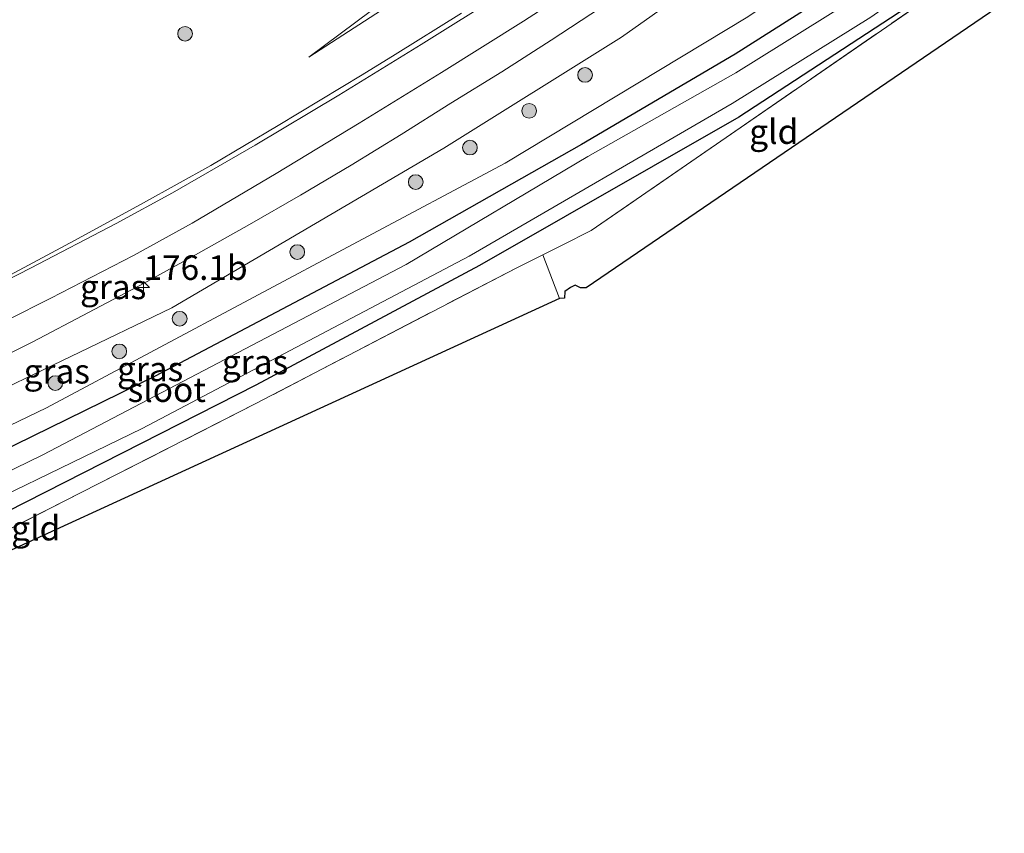
# Model space of a CAD drawing. Units: metres. Extents: x 209997 to 215011, y 572496 to 575000.
# Drawn here: x 214239 to 214339, y 574419 to 574502 of the extents above; entities that cross this region are included whole.
import ezdxf
from ezdxf.enums import TextEntityAlignment as Align

# ---------------------------------------------------------------- set-up
doc = ezdxf.new("R2010")
doc.units = ezdxf.units.M
doc.linetypes.add('IE-TERREINAFSCHEIDING', pattern=[10, 8, -2])
doc.layers.get('0').update_dxf_attribs({"lineweight": 25})
for name, color, linetype, lineweight in [('B-ME-AM-KILOMETR-S-B1', 7, 'Continuous', 18), ('B-ME-GR-BOOM-S-B1', 93, 'Continuous', 18), ('B-ME-GW-INSTEEKWATERGANG-L-B1', 10, 'Continuous', 25), ('B-ME-GW-KRUINLIJN-L-B1', 93, 'Continuous', 18), ('B-ME-GW-TEENLIJN-L-B1', 93, 'Continuous', 18), ('B-ME-IE-GRASLAND-GV-B6', 93, 'Continuous', 18), ('B-ME-IE-GRONDWERKLIJN-GROND_INGERICHT-GV-B6', 253, 'Continuous', 18), ('B-ME-IE-TERREINAFSCHEIDING-DOORGANG-L-B1', 8, 'IE-TERREINAFSCHEIDING-KUNSTMATIG-OPEN', 18), ('B-ME-IE-TERREINAFSCHEIDING-RASTERHEKWERK-L-B1', 8, 'IE-TERREINAFSCHEIDING', 18), ('B-ME-KG-KADASTRAAL-OPNAMEDTMGRENS-L-B1', 10, 'Continuous', 25), ('B-ME-OG-WATER-GV-B6', 153, 'Continuous', 18), ('B-ME-VH-VERH_SOORT-BITUMEN-GV-B6', 8, 'IE-TERREINAFSCHEIDING-NATUURLIJK-HOUTWAL', 18), ('B-ME-VW-MARKERING-STREEP-015-L-B1', 7, 'Continuous', 18)]:
    doc.layers.add(name, color=color, linetype=linetype, lineweight=lineweight)
doc.styles.add('NLCS-ISO', font='NLCS-ISO.TTF')
doc.linetypes.add('IE-TERREINAFSCHEIDING-KUNSTMATIG-OPEN', pattern='A,7,-1.5,[67,NLCS.SHX,S=0.75,R=0,X=0,Y=0],-1.5', length=10)
doc.linetypes.add('IE-TERREINAFSCHEIDING-NATUURLIJK-HOUTWAL', pattern='A,7,-1.5,[67,NLCS.SHX,S=0.75,R=45,X=0,Y=0],-1.5,7,-1.5,[70,NLCS.SHX,S=0.75,R=0,X=0,Y=0],-1.5', length=20)

# ---------------------------------------------------------------- blocks, each defined once
blk = doc.blocks.new('boom')
blk.add_hatch(color=256).paths.add_polyline_path([(-0.75, 0, 1), (0.75, 0, 1)])
blk.add_circle((0, 0), 0.75)
blk = doc.blocks.new('hecto')
for p, q in [((0, 0.625), (-0.625, 0)), ((0, -0.625), (0, 0.625)), ((-0.625, 0), (0.625, 0)), ((0.625, 0), (0, -0.625))]:
    blk.add_line(p, q)

msp = doc.modelspace()

# ---------------------------------------------------------------- linework, layer by layer
at = {"layer": 'B-ME-GW-INSTEEKWATERGANG-L-B1'}
for points in [[(214335.04, 574513.365, 1.305), (214330.945, 574510.196, 1.294), (214311.891, 574498.093, 1.235), (214296.218, 574488.858, 1.173), (214278.642, 574478.894, 1.446), (214252.704, 574465.219, 1.431), (214218.627, 574448.528, 1.505), (214193.245, 574436.061, 1.54)], [(214334.282, 574506.102, 1.282), (214312.245, 574491.654, 1.251), (214285.811, 574476.524, 1.329), (214262.998, 574464.323, 1.22), (214227.797, 574446.413, 1.591), (214198.552, 574432.24, 1.754), (214188.458, 574427.293, 1.697), (214177.066, 574421.709, 1.633), (214172.497, 574419.47, 1.607), (214168.682, 574418.577, 1.582), (214167.339, 574420.569, 1.788), (214167.164, 574422.19, 1.791), (214170.254, 574423.816, 1.326), (214193.245, 574436.061, 1.54)]]:
    msp.add_polyline3d(points, dxfattribs=at)
at = {"layer": 'B-ME-GW-KRUINLIJN-L-B1'}
for points in [[(214268.395, 574497.77, 2.168), (214296.98, 574516.327, 2.327), (214320.565, 574532.239, 2.624), (214325.372, 574535.882, 2.671)], [(214331.279, 574522.126, 3.011), (214317.917, 574512.328, 2.885), (214300.282, 574499.827, 2.756), (214282.177, 574488.493, 2.718), (214254.403, 574472.207, 2.577), (214223.481, 574457.295, 2.566), (214195.611, 574443.447, 2.523), (214172.109, 574431.596, 2.519), (214162.998, 574426.602, 2.48)]]:
    msp.add_polyline3d(points, dxfattribs=at)
at = {"layer": 'B-ME-GW-TEENLIJN-L-B1'}
for points in [[(214323.718, 574539.736, 1.87), (214306.482, 574526.203, 1.852), (214268.395, 574497.77, 2.168)], [(214333.859, 574516.116, 1.543), (214330.824, 574513.854, 1.54), (214313.176, 574501.897, 1.547), (214288.437, 574486.973, 1.345), (214273.355, 574478.933, 1.688), (214241.64, 574461.994, 1.817), (214206.993, 574445.331, 1.797), (214180.181, 574432.364, 1.793), (214167.287, 574426.554, 1.984), (214162.998, 574426.602, 2.48)]]:
    msp.add_polyline3d(points, dxfattribs=at)
at = {"layer": 'B-ME-IE-GRASLAND-GV-B6'}
for points in [[(214323.718, 574539.736, 1.87), (214325.372, 574535.882, 2.671), (214320.565, 574532.239, 2.624), (214296.98, 574516.327, 2.327), (214268.395, 574497.77, 2.168), (214306.482, 574526.203, 1.852), (214323.718, 574539.736, 1.87)], [(214306.482, 574526.203, 1.852), (214268.395, 574497.77, 2.168), (214296.98, 574516.327, 2.327)], [(214227.414, 574462.39, 2.492), (214240.218, 574468.735, 2.51), (214251.579, 574474.71, 2.526), (214256.837, 574477.604, 2.562), (214262.345, 574480.698, 2.574), (214267.531, 574483.718, 2.603), (214272.704, 574486.759, 2.605), (214277.816, 574489.901, 2.643), (214282.891, 574493.104, 2.684), (214288.064, 574496.296, 2.68), (214293.123, 574499.524, 2.71), (214298.143, 574502.81, 2.747), (214303.15, 574506.118, 2.769), (214308.172, 574509.569, 2.825), (214313.105, 574512.988, 2.889), (214318.022, 574516.43, 2.912), (214324.561, 574521.135, 2.971), (214329.387, 574524.712, 3.029), (214329.98, 574525.151, 3.03), (214331.279, 574522.126, 3.011)], [(214331.279, 574522.126, 3.011), (214333.859, 574516.116, 1.543), (214330.824, 574513.854, 1.54), (214313.176, 574501.897, 1.547), (214288.437, 574486.973, 1.345), (214273.355, 574478.933, 1.688), (214241.64, 574461.994, 1.817), (214206.993, 574445.331, 1.797), (214180.181, 574432.364, 1.793), (214167.287, 574426.554, 1.984), (214162.998, 574426.602, 2.48), (214172.109, 574431.596, 2.519), (214195.611, 574443.447, 2.523), (214223.481, 574457.295, 2.566), (214254.403, 574472.207, 2.577), (214282.177, 574488.493, 2.718), (214300.282, 574499.827, 2.756), (214317.917, 574512.328, 2.885), (214331.279, 574522.126, 3.011)], [(214331.279, 574522.126, 3.011), (214317.917, 574512.328, 2.885), (214300.282, 574499.827, 2.756), (214282.177, 574488.493, 2.718), (214254.403, 574472.207, 2.577), (214223.481, 574457.295, 2.566)], [(214206.993, 574445.331, 1.797), (214241.64, 574461.994, 1.817), (214273.355, 574478.933, 1.688), (214288.437, 574486.973, 1.345), (214313.176, 574501.897, 1.547), (214330.824, 574513.854, 1.54), (214333.859, 574516.116, 1.543), (214335.04, 574513.365, 1.305), (214330.945, 574510.196, 1.294), (214311.891, 574498.093, 1.235), (214296.218, 574488.858, 1.173), (214278.642, 574478.894, 1.446), (214252.704, 574465.219, 1.431), (214218.627, 574448.528, 1.505)], [(214218.627, 574448.528, 1.505), (214252.704, 574465.219, 1.431), (214278.642, 574478.894, 1.446), (214296.218, 574488.858, 1.173), (214311.891, 574498.093, 1.235), (214330.945, 574510.196, 1.294), (214335.04, 574513.365, 1.305), (214335.611, 574512.035, 0.397), (214323.414, 574503.325, 0.397), (214311.944, 574496.183, 0.397), (214296.865, 574487.649, 0.397), (214278.33, 574476.629, 0.397), (214241.236, 574457.211, 0.397), (214210, 574441.946, 0.397)], [(214206.247, 574437.999, 0.397), (214251.381, 574459.897, 0.397), (214284.753, 574477.462, 0.397), (214311.593, 574493.067, 0.725), (214325.736, 574501.871, 0.861), (214336.68, 574509.546, 0.565), (214337.239, 574508.245, 1.282), (214334.282, 574506.102, 1.282), (214312.245, 574491.654, 1.251), (214285.811, 574476.524, 1.329), (214262.998, 574464.323, 1.22), (214227.797, 574446.413, 1.591)], [(214337.239, 574508.245, 1.282), (214337.348, 574507.991, 1.307), (214334.453, 574505.811, 1.282), (214297.197, 574480.089, 1.544), (214294.219, 574478.602, 1.36), (214293.275, 574478.13, 1.36), (214292.276, 574477.631, 1.477), (214289.607, 574476.297, 1.633), (214262.927, 574462.403, 1.516), (214236.264, 574448.824, 1.696), (214207.638, 574434.571, 2.039), (214189.365, 574425.103, 2.226), (214188.458, 574427.293, 1.697), (214198.552, 574432.24, 1.754), (214227.797, 574446.413, 1.591), (214262.998, 574464.323, 1.22), (214285.811, 574476.524, 1.329), (214312.245, 574491.654, 1.251), (214334.282, 574506.102, 1.282), (214337.239, 574508.245, 1.282)], [(214283.976, 574502.292, 2.547), (214277.197, 574498.046, 2.515), (214273.827, 574495.967, 2.495), (214265.249, 574490.827, 2.456), (214258.38, 574486.728, 2.432), (214251.522, 574482.907, 2.402), (214244.498, 574479.074, 2.389), (214237.437, 574475.309, 2.385)]]:
    msp.add_polyline3d(points, dxfattribs=at)
at = {"layer": 'B-ME-IE-GRONDWERKLIJN-GROND_INGERICHT-GV-B6'}
for points in [[(214339.343, 574503.3443, 1.3134), (214296.701, 574474.249, 1.224), (214296.122, 574474.256, 1.161), (214295.552, 574474.514, 1.178), (214295.072, 574474.296, 1.205), (214294.498, 574473.887, 1.205), (214294.458, 574473.183, 1.205), (214293.949, 574473.144, 1.449), (214292.276, 574477.631, 1.477), (214293.275, 574478.13, 1.36), (214294.219, 574478.602, 1.36), (214297.197, 574480.089, 1.544), (214334.453, 574505.811, 1.282), (214337.348, 574507.991, 1.307), (214339.343, 574503.3443, 1.3134)], [(214292.276, 574477.631, 1.477), (214293.949, 574473.144, 1.449), (214197.306, 574428.8, 1.969), (214192.873, 574426.657, 1.969), (214193.376, 574421.401, 1.891), (214192.264, 574422.37, 1.899), (214191.173, 574421.848, 2.004), (214190.777, 574421.429, 2.004), (214189.365, 574425.103, 2.226), (214207.638, 574434.571, 2.039), (214236.264, 574448.824, 1.696), (214262.927, 574462.403, 1.516), (214289.607, 574476.297, 1.633), (214292.276, 574477.631, 1.477)]]:
    msp.add_polyline3d(points, dxfattribs=at)
at = {"layer": 'B-ME-IE-TERREINAFSCHEIDING-DOORGANG-L-B1'}
msp.add_line((214293.949, 574473.144, 1.449), (214292.276, 574477.631, 1.477), dxfattribs=at)
at = {"layer": 'B-ME-IE-TERREINAFSCHEIDING-RASTERHEKWERK-L-B1'}
msp.add_polyline3d([(214337.348, 574507.991, 1.307), (214334.453, 574505.811, 1.282), (214297.197, 574480.089, 1.544), (214294.219, 574478.602, 1.36), (214293.275, 574478.13, 1.36), (214292.276, 574477.631, 1.477), (214289.607, 574476.297, 1.633), (214262.927, 574462.403, 1.516), (214236.264, 574448.824, 1.696), (214207.638, 574434.571, 2.039), (214189.365, 574425.103, 2.226)], dxfattribs=at)
at = {"layer": 'B-ME-KG-KADASTRAAL-OPNAMEDTMGRENS-L-B1'}
msp.add_polyline3d([(214339.343, 574503.3443, 1.3134), (214296.701, 574474.249, 1.224), (214296.122, 574474.256, 1.161), (214295.552, 574474.514, 1.178), (214295.072, 574474.296, 1.205), (214294.498, 574473.887, 1.205), (214294.458, 574473.183, 1.205), (214293.949, 574473.144, 1.449), (214197.306, 574428.8, 1.969)], dxfattribs=at)
at = {"layer": 'B-ME-OG-WATER-GV-B6'}
msp.add_polyline3d([(214336.68, 574509.546, 0.565), (214325.736, 574501.871, 0.861), (214311.593, 574493.067, 0.725), (214284.753, 574477.462, 0.397), (214251.381, 574459.897, 0.397), (214206.247, 574437.999, 0.397), (214171.385, 574420.591, 0.19), (214169.266, 574419.809, 0.289), (214168.692, 574421.378, 0.24), (214170.853, 574422.53, 0.167), (214210, 574441.946, 0.397), (214241.236, 574457.211, 0.397), (214278.33, 574476.629, 0.397), (214296.865, 574487.649, 0.397), (214311.944, 574496.183, 0.397), (214323.414, 574503.325, 0.397), (214335.611, 574512.035, 0.397), (214336.68, 574509.546, 0.565)], dxfattribs=at)
at = {"layer": 'B-ME-VH-VERH_SOORT-BITUMEN-GV-B6'}
for points in [[(214298.143, 574502.81, 2.747), (214293.123, 574499.524, 2.71), (214288.064, 574496.296, 2.68), (214282.891, 574493.104, 2.684), (214277.816, 574489.901, 2.643), (214272.704, 574486.759, 2.605), (214267.531, 574483.718, 2.603), (214262.345, 574480.698, 2.574), (214256.837, 574477.604, 2.562), (214251.579, 574474.71, 2.526), (214240.218, 574468.735, 2.51), (214227.414, 574462.39, 2.492)], [(214237.437, 574475.309, 2.385), (214244.498, 574479.074, 2.389), (214251.522, 574482.907, 2.402), (214258.38, 574486.728, 2.432), (214265.249, 574490.827, 2.456), (214273.827, 574495.967, 2.495), (214277.197, 574498.046, 2.515), (214283.976, 574502.292, 2.547)]]:
    msp.add_polyline3d(points, dxfattribs=at)
at = {"layer": 'B-ME-VW-MARKERING-STREEP-015-L-B1'}
for points in [[(214327.262, 574531.481, 2.907), (214322.217, 574527.756, 2.859), (214319.429, 574525.706, 2.833), (214312.289, 574520.566, 2.775), (214304.172, 574514.929, 2.704), (214295.929, 574509.381, 2.649), (214288.194, 574504.326, 2.597), (214279.835, 574499.064, 2.55), (214271.438, 574493.913, 2.506), (214262.909, 574488.8, 2.471), (214254.482, 574483.952, 2.437), (214248.743, 574480.824, 2.42), (214240.008, 574476.239, 2.4), (214231.222, 574471.748, 2.385), (214222.35, 574467.348, 2.388), (214213.501, 574463.026, 2.388), (214204.592, 574458.728, 2.37), (214195.604, 574454.422, 2.36), (214186.655, 574450.147, 2.358), (214177.734, 574445.904, 2.341), (214168.8, 574441.669, 2.309), (214162.5471, 574438.7907, 2.27), (214144.8425, 574430.3547, 2.283)], [(214328.706, 574528.117, 3.018), (214323.282, 574524.075, 2.968), (214321.581, 574522.837, 2.941), (214313.51, 574517.041, 2.884), (214306.836, 574512.393, 2.823), (214298.566, 574506.83, 2.758), (214290.283, 574501.461, 2.712), (214281.923, 574496.215, 2.667), (214273.537, 574491.058, 2.621), (214265.06, 574485.905, 2.591), (214256.491, 574480.848, 2.552), (214250.508, 574477.547, 2.524), (214242.06, 574473.186, 2.5), (214233.127, 574468.703, 2.475)]]:
    msp.add_polyline3d(points, dxfattribs=at)

# ---------------------------------------------------------------- block references
at = {"layer": 'B-ME-AM-KILOMETR-S-B1', "rotation": 90}
msp.add_blockref('hecto', (214251.519, 574474.275, 2.5), dxfattribs=at)
at = {"layer": 'B-ME-GR-BOOM-S-B1', "rotation": 9}
for p in [(214255.766, 574500.174, 1.717), (214296.575, 574495.972, 2.188), (214290.87, 574492.312, 2.255), (214284.826, 574488.558, 2.305), (214279.297, 574485.043, 2.183), (214267.214, 574477.896, 2.364), (214255.213, 574471.094, 2.082), (214249.048, 574467.763, 2.037), (214242.525, 574464.525, 2.063)]:
    msp.add_blockref('boom', p, dxfattribs=at)

# ---------------------------------------------------------------- texts
at = {"layer": 'B-ME-AM-KILOMETR-S-B1', "ltscale": 0.2, "style": 'NLCS-ISO'}
msp.add_text('176.1b', height=2.5, dxfattribs=at).set_placement((214251.519, 574474.275, 2.5), align=Align.BOTTOM_LEFT)
at = {"layer": 'B-ME-IE-GRASLAND-GV-B6', "ltscale": 0.2, "style": 'NLCS-ISO'}
for p in [(214248.4285, 574474.34), (214262.903, 574466.674), (214242.67825, 574465.7285), (214252.2015, 574465.971)]:
    msp.add_text('gras', height=2.5, dxfattribs=at).set_placement(p, align=Align.MIDDLE_CENTER)
at = {"layer": 'B-ME-IE-GRONDWERKLIJN-GROND_INGERICHT-GV-B6', "ltscale": 0.2, "style": 'NLCS-ISO'}
for p in [(214315.82336, 574490.18519), (214240.53329, 574449.71891)]:
    msp.add_text('gld', height=2.5, dxfattribs=at).set_placement(p, align=Align.MIDDLE_CENTER)
at = {"layer": 'B-ME-OG-WATER-GV-B6', "ltscale": 0.2, "style": 'NLCS-ISO'}
msp.add_text('sloot', height=2.5, dxfattribs=at).set_placement((214253.89695, 574463.84978), align=Align.MIDDLE_CENTER)

doc.saveas('drawing.dxf')
